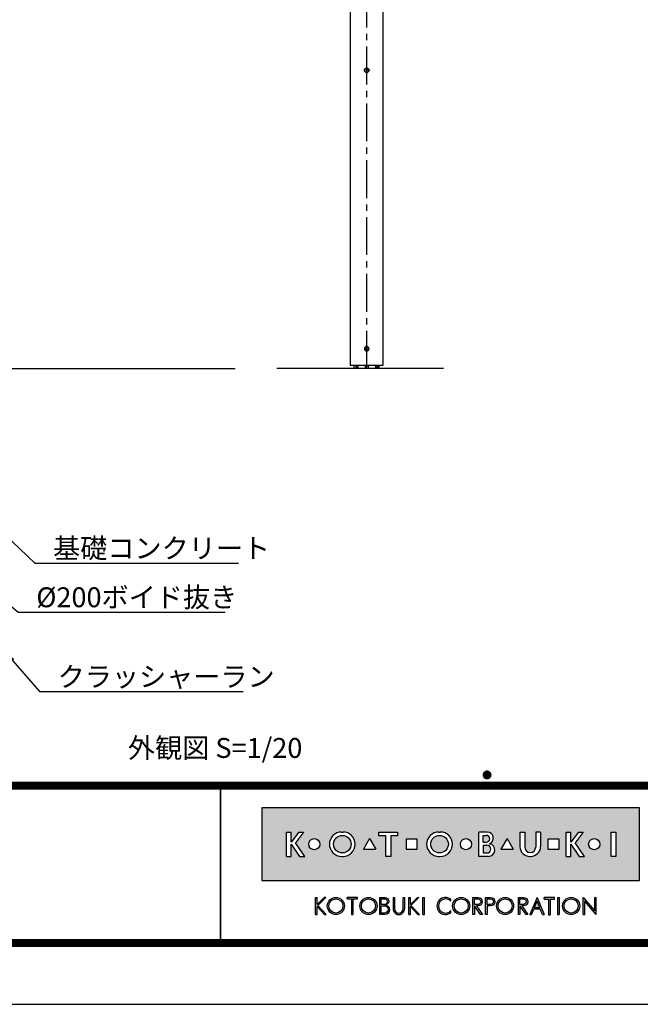
# Model space of a CAD drawing. Units: millimetres. Extents: x 0 to 8400, y 0 to 5940.
# Drawn here: x 2885 to 4758, y 0 to 2970 of the extents above; entities that cross this region are included whole.
import ezdxf
from ezdxf.enums import TextEntityAlignment as Align

# ---------------------------------------------------------------- set-up
doc = ezdxf.new("R2010")
doc.units = ezdxf.units.MM
doc.header["$LTSCALE"] = 6
doc.linetypes.add('CENTER2', pattern=[28.575000000000003, 19.05, -3.175, 3.175, -3.175])
for name, color, linetype in [('P001', 131, 'Continuous'), ('P006', 141, 'Continuous'), ('P020', 121, 'Continuous'), ('P_1CENTER', 2, 'Continuous'), ('P_2DIM', 6, 'Continuous'), ('P_3TEXT', 60, 'Continuous'), ('P_5DRAWFRAME', 104, 'Continuous'), ('P_7THICK', 7, 'Continuous')]:
    doc.layers.add(name, color=color, linetype=linetype)
doc.styles.add('BIGFONT', font='simplex.shx', dxfattribs={"bigfont": 'extfont2.shx'})
doc.dimstyles.new('DIMBIGFONT$7', dxfattribs={"dimscale": 20, "dimtxt": 3, "dimasz": 2, "dimexe": 1.5, "dimexo": 3, "dimgap": 0.75, "dimtad": 1, "dimdec": 1, "dimdsep": 46, "dimtxsty": 'BIGFONT', "dimsah": 1, "dimcen": 0, "dimclrt": 230, "dimadec": 1, "dimazin": 2, "dimtfac": 0.6, "dimtdec": 1, "dimtofl": 0, "dimtmove": 0, "dimatfit": 3, "dimfxl": 0, "dimtvp": 1, "dimtolj": 1, "dimarcsym": 0})

# ---------------------------------------------------------------- blocks, each defined once
blk = doc.blocks.new('DFP3')
h = blk.add_hatch(color=83)
h.paths.add_polyline_path([(180.7771999999999, 29.65329999999994), (180.7771999999999, 18.64834950495063), (237.7772, 18.64834950495063), (237.7772, 29.65329999999994)])
h.paths.add_polyline_path([(204.1796504950495, 24.95080000000035), (204.1796504950495, 23.35084950495056), (202.5796999999999, 23.35084950495056), (202.5796999999999, 24.95080000000001)], flags=16)
h.paths.add_polyline_path([(207.4712594059405, 25.98498316831709), (207.697001980198, 25.98498316831709, -1), (207.697001980198, 22.31666633663386), (207.4712594059405, 22.31666633663386, -1)], flags=16)
h.paths.add_polyline_path([(208.9103683168316, 24.15082475247547, -1), (206.2578930693068, 24.15082475247547, -1)], flags=0)
h.paths.add_polyline_path([(201.2633386138613, 25.9849831683171), (201.2633386138613, 25.42062673267328), (200.2192792079208, 25.42062673267328), (200.2192792079208, 22.31666633663386), (199.4856158415841, 22.31666633663386), (199.4856158415841, 25.42062673267328), (198.4415564356435, 25.42062673267328), (198.4415564356435, 25.98498316831709)], flags=16)
h.paths.add_polyline_path([(212.4028175742573, 24.15082475247547, -1), (210.7228695544553, 24.15082475247547, -1)], flags=16)
h.paths.add_polyline_path([(197.9543973209085, 23.40117101048351), (196.1069333721607, 23.40117101048351), (197.0306653465346, 25.00112150553295)], flags=16)
h.paths.add_polyline_path([(213.5098732673266, 25.9849831683171), (214.7937841584158, 25.98498316831709, -0.8268396299405296), (215.132258940184, 24.21557239597574, -0.9235794106673859), (214.9811397058823, 22.31666633663386), (213.5098732673266, 22.31666633663386)], flags=16)
h.paths.add_polyline_path([(193.0237346534653, 22.31666633663386), (192.7979920792079, 22.31666633663386, -1), (192.7979920792079, 25.98498316831709), (193.0237346534653, 25.98498316831709, -1)], flags=16)
h.paths.add_polyline_path([(214.1588831683168, 25.47706237623782), (214.6385861386138, 25.47706237623782, -1), (214.6385861386138, 24.46122079207927), (214.1588831683168, 24.46122079207927)], flags=0)
h.paths.add_polyline_path([(214.1588831683168, 23.98151782178226), (214.7373485148514, 23.98151782178226, -1), (214.7373485148514, 22.82458712871313), (214.1588831683167, 22.82458712871313)], flags=0)
h.paths.add_polyline_path([(194.237100990099, 24.15082475247547, -1), (191.5846257425742, 24.15082475247547, -1)], flags=0)
h.paths.add_polyline_path([(216.8470323820617, 23.40117101048351), (217.7707643564355, 25.001121505533), (218.6944963308095, 23.40117101048351)], flags=16)
h.paths.add_polyline_path([(187.8382160891089, 24.15082475247547, -1), (189.5181641089108, 24.15082475247547, -1)], flags=16)
h.paths.add_polyline_path([(219.7177940594059, 25.98498316831709), (220.4514574257425, 25.98498316831709), (220.4514574257425, 23.69933960396035, 1), (222.0880910891088, 23.69933960396035), (222.0880910891088, 25.9849831683171), (222.8217544554455, 25.98498316831709), (222.8217544554455, 23.79810198019809, -0.4142135623730698), (221.3403188118811, 22.31666633663386), (221.1992297029703, 22.31666633663386, -0.4142135623731069), (219.7177940594059, 23.79810198019822)], flags=16)
h.paths.add_polyline_path([(187.0697742574257, 25.98498316831709), (185.8689092457776, 24.35977938264444), (187.267299009901, 22.31666633663386), (186.4772, 22.31666633663386), (185.2073980198019, 24.15082475247546), (185.2073980198019, 22.31666633663386), (184.5019524752474, 22.31666633663385), (184.5019524752474, 25.98498316831709), (185.2073980198019, 25.98498316831709), (185.2073980198019, 24.47750579499151), (186.3492172393709, 25.9849831683171)], flags=16)
h.paths.add_polyline_path([(223.9970267326732, 24.95080000000002), (225.5969772277228, 24.95080000000001), (225.5969772277228, 23.35084950495056), (223.9970267326732, 23.35084950495056)], flags=16)
h.paths.add_polyline_path([(226.687596039604, 25.98498316831709), (227.3930415841584, 25.9849831683171), (227.3930415841584, 24.4775057949916), (228.5348608037275, 25.98498316831709), (229.2554178217821, 25.98498316831709), (228.0545528101339, 24.35977938264445), (229.4529425742574, 22.31666633663386), (228.6628435643564, 22.31666633663386), (227.3930415841584, 24.15082475247553), (227.3930415841584, 22.31666633663386), (226.6875960396039, 22.31666633663386)], flags=16)
h.paths.add_polyline_path([(231.7602433168317, 24.15082475247547, -1), (230.0802952970297, 24.15082475247547, -1)], flags=16)
h.paths.add_polyline_path([(233.4880910891088, 25.9849831683171), (234.1653188118812, 25.98498316831709), (234.1653188118811, 22.31666633663385), (233.4880910891088, 22.31666633663386)], flags=16)
for points in [[(188.8907171647544, 13.53735916098693), (189.1165651408755, 13.53735916098692), (189.1165651408755, 14.76717399791187), (190.2463262212482, 13.53735916098693), (190.4721733674334, 13.53735916098693), (189.1998782596873, 14.92233052091695), (190.3994002936616, 16.11713949004919), (190.1735531486242, 16.11713949004919), (189.1165651408755, 15.06430434153457), (189.1165651408755, 16.12412506081215), (188.8907171647544, 16.12412506081215)], [(193.62009298013, 16.12870630717222), (193.6200929801299, 15.89827044520378), (194.2868303126868, 15.89827044520378), (194.2868303126868, 13.53735252149947), (194.5126782888079, 13.53735252149946), (194.5126782888079, 15.89827044520378), (195.1794156213647, 15.89827044520378), (195.1794156213646, 16.12870630717222)], [(200.7873865153659, 16.1241184213247), (200.5615393691806, 16.1241184213247), (200.5615393691806, 14.41141449004919, 0.9993112080576029), (202.3096508572413, 14.41020999000819), (202.3096508572412, 16.1241184213247), (202.0838037110561, 16.1241184213247), (202.0838037110561, 14.41141449004919, -1), (200.7873865153659, 14.41141449004919)], [(209.2881845934089, 13.81794368446969), (209.2881845934089, 14.12892027475158, -2.667269372855936), (209.2881845934089, 15.53256394704789), (209.2881845934089, 15.84354053732978, 2.071285835562603)], [(222.2898978723839, 16.12412506081218), (221.2189402427975, 13.53735916098692), (221.4633787838575, 13.53735916098692), (221.7907669317899, 14.32812626931532), (222.7890279830421, 14.32812626931532), (223.1164161309745, 13.53735916098692), (223.3608546720345, 13.53735916098692)], [(223.371153347049, 16.10296667409115), (223.371153347049, 15.87711952790606), (224.0378906796058, 15.87711952790607), (224.0378906796058, 13.51620741375338), (224.263738655727, 13.51620741375338), (224.263738655727, 15.87711952790607), (224.9304759882837, 15.87711952790607), (224.9304759882837, 16.10296667409115)]]:
    blk.add_hatch(color=0).paths.add_polyline_path(points)
h = blk.add_hatch(color=0)
h.paths.add_polyline_path([(193.2387307786157, 14.830738791156, 1), (190.6519715182779, 14.830738791156, 1)])
h.paths.add_polyline_path([(193.0128836324305, 14.830738791156, 1), (190.8778186644631, 14.830738791156, 1)], flags=16)
h = blk.add_hatch(color=0)
h.paths.add_polyline_path([(198.1475379131527, 14.830738791156, 1), (195.5607786528149, 14.830738791156, 1)])
h.paths.add_polyline_path([(197.9216907669675, 14.830738791156, 1), (195.7866257990001, 14.830738791156, 1)], flags=16)
h = blk.add_hatch(color=0)
edge = h.paths.add_edge_path(flags=16)
edge.add_line((198.7944098991748, 15.89827044520379), (199.2657164076198, 15.89827127513954))
edge.add_arc((199.2657171527633, 15.47511681969394), 0.4231544554462469, -90.00010089361018, 90.00010089361012, ccw=False)
edge.add_line((199.2657164076198, 15.05196236424835), (198.7944098991748, 15.05196236424835))
edge.add_line((198.7944098991748, 15.05196236424835), (198.7944098991748, 15.89827044520379))
edge = h.paths.add_edge_path(flags=16)
edge.add_line((198.7944098991748, 14.87128448131298), (199.2657164076198, 14.87128448131298))
edge.add_arc((199.2657164076198, 14.31724539424268), 0.5540390870702971, -90, 90, ccw=False)
edge.add_line((199.2657164076198, 13.76320630717238), (198.7944098991748, 13.76320630717238))
edge.add_line((198.7944098991748, 13.76320630717238), (198.7944098991748, 14.87128448131298))
edge = h.paths.add_edge_path()
edge.add_line((198.5685627529896, 16.1241184213247), (199.3334707174625, 16.1241184213247))
edge.add_arc((199.3334707174625, 15.54287112953676), 0.5812472917879354, -90, 90, ccw=False)
edge.add_arc((199.3334707174625, 14.24949149936813), 0.7121323383808971, -90, 90, ccw=False)
edge.add_line((199.3334707174625, 13.53735916098724), (198.5685627529896, 13.53735916098692))
edge.add_line((198.5685627529896, 13.53735916098692), (198.5685627529896, 16.1241184213247))
h = blk.add_hatch(color=0)
h.paths.add_polyline_path([(203.266972828703, 14.92233052091694), (204.4735004932343, 16.1241184213247), (204.247653347049, 16.1241184213247), (203.1836588799552, 15.06430434153459), (203.1836588799553, 16.1241184213247), (202.9712907232867, 16.1241184213247), (202.9712907232867, 13.53735916098692), (203.1836588799553, 13.53735916098692), (203.1836588799552, 14.76717399791191), (204.313419960328, 13.53735916098693), (204.5392679364492, 13.53735916098693)])
h.paths.add_polyline_path([(205.3050016871772, 16.1241184213247), (205.0791545409919, 16.1241184213247), (205.0791545409919, 13.53735916098692), (205.3050016871772, 13.53735916098692)])
h = blk.add_hatch(color=0)
h.paths.add_polyline_path([(212.1446049778003, 14.83074211089973, 1), (209.5578390779751, 14.83074211089973, 1)])
h.paths.add_polyline_path([(211.9187578316151, 14.83074211089973, 1), (209.7836862241603, 14.83074211089973, 1)], flags=16)
h = blk.add_hatch(color=0)
h.paths.add_polyline_path([(212.6219144128614, 13.53735916098692), (212.8477623889827, 13.53735916098692), (212.8477623889827, 14.83074211089974), (213.7832587052317, 13.53735916098692), (214.0592115736069, 13.53735916098692), (213.1511404903222, 14.83074211089974), (213.3857525899145, 14.83074211089973, 1), (213.3857525899145, 16.12412506081216), (212.6219144128615, 16.12412506081216)])
h.paths.add_polyline_path([(212.8477623889827, 15.89827708469125), (213.3857525899145, 15.89827708469124, -1), (213.3857525899144, 15.05658925708469), (212.8477623889826, 15.05658925708481)], flags=16)
h = blk.add_hatch(color=0)
edge = h.paths.add_edge_path()
edge.add_line((214.5233134082022, 16.12412506081216), (215.2871507553193, 16.12412423087619))
edge.add_arc((215.2871500526669, 15.47743317088784), 0.6466910599887343, -89.99993774613267, 89.99993774613267, ccw=False)
edge.add_line((215.2871507553193, 14.83074211089949), (214.7491605543875, 14.83074211089949))
edge.add_line((214.7491605543875, 14.83074211089949), (214.7491605543875, 13.53735916098692))
edge.add_line((214.7491605543875, 13.53735916098692), (214.5233134082022, 13.53735916098692))
edge.add_line((214.5233134082022, 13.53735916098692), (214.5233134082022, 16.12412506081216))
edge = h.paths.add_edge_path(flags=16)
edge.add_line((214.7491605543875, 15.89827708469124), (215.2871507553193, 15.89827708469124))
edge.add_arc((215.2871507553193, 15.47743317088803), 0.4208439138032176, -90, 90, ccw=False)
edge.add_line((215.2871507553193, 15.05658925708481), (214.7491605543875, 15.05658925708481))
edge.add_line((214.7491605543875, 15.05658925708481), (214.7491605543875, 15.89827708469124))
h = blk.add_hatch(color=0)
h.paths.add_polyline_path([(218.7671874909046, 14.83074211089973, 1), (216.1804215910794, 14.83074211089973, 1)])
h.paths.add_polyline_path([(218.5413403447194, 14.83074211089973, 1), (216.4062687372646, 14.83074211089973, 1)], flags=16)
h = blk.add_hatch(color=0)
h.paths.add_polyline_path([(220.0043738188021, 14.83074211089974), (220.2389859183945, 14.83074211089973, 1), (220.2389859183945, 16.12412506081216), (219.4751477413414, 16.12412506081216), (219.4751477413414, 13.53735916098692), (219.7009957174627, 13.53735916098692), (219.7009957174627, 14.83074211089975), (220.6364920337118, 13.53735916098692), (220.9124449020869, 13.53735916098692)])
h.paths.add_polyline_path([(219.7009957174626, 15.05658925708481), (219.7009957174626, 15.89827708469124), (220.2389859183945, 15.89827708469124, -1), (220.2389859183944, 15.05658925708469)], flags=16)
h = blk.add_hatch(color=0)
h.paths.add_polyline_path([(225.626012097777, 16.12412506081215), (225.4001649515919, 16.12412506081215), (225.4001649515919, 13.53735916098692), (225.626012097777, 13.53735916098692)])
h.paths.add_polyline_path([(226.1408147186274, 14.83074211089973, 1), (228.7275806184527, 14.83074211089973, 1)])
h.paths.add_polyline_path([(228.5017334722675, 14.83074211089973, -1.000000127167677), (226.3666618648126, 14.83074211089973, -1.000000127167677)], flags=16)
h.paths.add_polyline_path([(229.2785510174043, 13.53735916098692), (229.5043989935255, 13.53735916098692), (229.5043989935255, 15.57938333105119), (231.2173510756454, 13.53735916098695), (231.2173510756455, 16.12412506081215), (230.9915030995243, 16.12412506081215), (230.9915030995243, 14.0821008907483), (229.2785510174043, 16.12412506081215)])
at = {"color": 0}
for p, q in [((214.1500001919297, 34.59999999999991), (214.7500001919296, 35.19999999999982)), ((214.1500001919297, 34.59999999999991), (214.7500001919296, 34)), ((214.1537481919295, 34.53303800000003), (214.8169621919295, 35.19625200000019)), ((214.1537481919295, 34.66696200000024), (214.8169621919295, 34.00374800000009)), ((214.1547661919297, 34.67547699999977), (214.6745231919297, 35.1952339999998)), ((214.1547661919297, 34.52452300000004), (214.6745231919297, 34.00476600000002)), ((214.1637421919295, 34.47232100000019), (214.8776791919295, 35.18625800000018)), ((214.1637421919295, 34.72767900000008), (214.8776791919295, 34.01374200000009)), ((214.1729561919295, 34.76437699999997), (214.5856231919295, 35.17704400000002)), ((214.1729561919295, 34.43562299999985), (214.5856231919295, 34.02295599999979)), ((214.1787211919296, 34.41658899999993), (214.9334111919296, 35.17127900000014)), ((214.1787211919296, 34.78341099999989), (214.9334111919296, 34.02872100000013)), ((214.1979081919297, 34.36506499999996), (214.9849351919295, 35.15209199999981)), ((214.1979081919297, 34.83493499999986), (214.9849351919295, 34.04790800000001)), ((214.2208011919295, 34.31724799999984), (215.0327521919297, 35.12919899999997)), ((214.2208011919295, 34.88275199999998), (215.0327521919297, 34.07080099999985)), ((214.2210101919296, 34.88314200000013), (214.4668581919296, 35.12899000000016)), ((214.2210101919296, 34.31685800000014), (214.4668581919296, 34.07101000000011)), ((214.2470671919296, 34.27280299999984), (215.0771971919297, 35.10293300000012)), ((214.2470671919296, 34.92719699999998), (215.0771971919297, 34.09706700000015)), ((214.2764861919296, 34.23151099999995), (215.1184891919295, 35.07351400000016)), ((214.2764861919296, 34.96848899999986), (215.1184891919295, 34.12648600000011)), ((214.3089261919297, 34.19324000000006), (215.1567601919294, 35.04107400000021)), ((214.3089261919297, 35.00676000000021), (215.1567601919294, 34.15892600000006)), ((214.3443241919297, 35.04207200000019), (215.1920721919296, 34.19432400000005)), ((214.3443241919297, 34.15792800000008), (215.1920721919296, 35.00567599999977)), ((214.3826831919296, 35.07442399999991), (215.2244241919296, 34.23268300000018)), ((214.3826831919296, 34.12557599999991), (215.2244241919296, 34.96731700000009)), ((214.4240651919297, 35.10375199999999), (215.2537521919297, 34.27406500000006)), ((214.4240651919297, 34.09624799999983), (215.2537521919297, 34.92593500000021)), ((214.4686061919295, 35.12992200000008), (215.2799221919298, 34.31860599999982)), ((214.4686061919295, 34.07007800000019), (215.2799221919298, 34.881394)), ((214.5165271919296, 35.15271200000007), (215.3027121919297, 34.36652700000013)), ((214.5165271919296, 34.04728800000021), (215.3027121919297, 34.83347300000014)), ((214.5681661919296, 35.17178400000012), (215.3217841919296, 34.41816599999993)), ((214.5681661919296, 34.02821600000016), (215.3217841919296, 34.78183399999989)), ((214.6240321919298, 35.18662799999993), (215.3366281919296, 34.47403200000008)), ((214.6240321919298, 34.01337199999989), (215.3366281919296, 34.72596800000019)), ((214.6849121919298, 35.19645899999978), (215.3464591919295, 34.53491200000008)), ((214.6849121919298, 34.00354100000004), (215.3464591919295, 34.6650880000002)), ((214.7520851919297, 35.19999599999983), (215.3499961919295, 34.60208499999999)), ((214.7520851919297, 34.00000399999999), (215.3499961919295, 34.59791499999983)), ((214.8278661919297, 35.19492600000012), (215.3449261919296, 34.67786599999999)), ((214.8278661919297, 34.00507400000015), (215.3449261919296, 34.52213399999982)), ((214.9172991919295, 35.17620399999987), (215.3262041919295, 34.76729900000009)), ((214.9172991919295, 34.02379599999995), (215.3262041919295, 34.43270100000018)), ((215.0376741919297, 35.12653899999987), (215.2765391919295, 34.88767400000006)), ((215.0376741919297, 34.07346099999995), (215.2765391919295, 34.31232600000021)), ((21.5, 33.5), (408, 33.5)), ((21.5, 33.44999999999982), (408, 33.44999999999982)), ((21.5, 33.40000000000009), (408, 33.40000000000009)), ((21.5, 33.34999999999991), (408, 33.34999999999991)), ((21.5, 33.30000000000018), (408, 33.30000000000018)), ((21.5, 33.25), (408, 33.25)), ((21.5, 33.19999999999982), (408, 33.19999999999982)), ((21.5, 33.15000000000009), (408, 33.15000000000009)), ((21.5, 33.09999999999991), (408, 33.09999999999991)), ((21.5, 33.05000000000018), (408, 33.05000000000018)), ((21.5, 33), (408, 33)), ((21.5, 32.94999999999982), (408, 32.94999999999982)), ((21.5, 32.90000000000009), (408, 32.90000000000009)), ((21.5, 32.84999999999991), (408, 32.84999999999991)), ((21.5, 32.80000000000018), (408, 32.80000000000018)), ((21.5, 32.75), (408, 32.75)), ((21.5, 32.69999999999982), (408, 32.69999999999982)), ((174.4749999999999, 33), (174.4749999999999, 9)), ((174.5250000000001, 33), (174.5250000000001, 9)), ((21.5, 32.65000000000009), (408, 32.65000000000009)), ((21.5, 32.59999999999991), (408, 32.59999999999991)), ((21.5, 32.55000000000018), (408, 32.55000000000018)), ((21.5, 32.5), (408, 32.5)), ((188.8907171647544, 16.12412506081215), (189.1165651408755, 16.12412506081215)), ((188.8907171647544, 13.53735916098692), (188.8907171647544, 16.1241184213247)), ((189.1165651408755, 15.06430434153457), (190.1805596079692, 16.1241184213247)), ((189.1165651408755, 15.06430434153457), (189.1165651408755, 16.1241184213247)), ((189.1998782596873, 14.92233052091694), (190.4064067541544, 16.1241184213247)), ((189.1998782596873, 14.92233052091694), (190.4721733674335, 13.53735916098692)), ((190.3993937955056, 16.11713949004919), (190.173552458872, 16.11713949004919)), ((190.1805662474568, 16.12412506081215), (190.4064067541544, 16.12412506081215)), ((195.1794156213647, 16.12870630717222), (193.6200929801299, 16.12870630717222)), ((193.6200929801299, 15.89827044520378), (193.6200929801299, 16.1241184213247)), ((193.6200929801299, 15.89827044520378), (194.2868303126868, 15.89827044520378)), ((194.2868303126868, 15.89827044520378), (194.2868303126868, 13.53735916098692)), ((194.5126782888079, 15.89827044520378), (194.5126782888079, 13.53735916098692)), ((194.5126782888079, 15.89827044520378), (195.1794156213647, 15.89827044520378)), ((195.1794156213647, 15.89827044520378), (195.1794156213647, 16.1241184213247)), ((200.5615393691806, 16.1241184213247), (200.5615393691806, 14.41141449004919)), ((200.5615393691806, 16.1241184213247), (200.7873865153659, 16.1241184213247)), ((200.7873865153659, 16.1241184213247), (200.7873865153659, 14.41141449004919)), ((202.0838037110561, 14.41141449004919), (202.0838037110561, 16.1241184213247)), ((202.0838037110561, 16.1241184213247), (202.3096508572413, 16.1241184213247)), ((202.3096508572413, 16.1241184213247), (202.3096508572413, 14.41261899202532)), ((202.9712907232867, 16.1241184213247), (203.1836588799553, 16.1241184213247)), ((202.9712907232867, 13.53735916098692), (202.9712907232867, 16.1241184213247)), ((203.1836588799553, 15.06430434153457), (203.1836588799553, 16.1241184213247)), ((203.1836588799553, 15.06430434153457), (204.247653347049, 16.1241184213247)), ((203.266972828703, 14.92233052091694), (204.4735004932343, 16.1241184213247)), ((203.266972828703, 14.92233052091694), (204.5392679364492, 13.53735916098692)), ((204.247653347049, 16.1241184213247), (204.4735004932343, 16.1241184213247)), ((205.0791545409919, 13.53735916098692), (205.0791545409919, 16.1241184213247)), ((205.0791545409919, 16.1241184213247), (205.3050016871772, 16.1241184213247)), ((205.3050016871772, 13.53735916098692), (205.3050016871772, 16.1241184213247)), ((209.2881845934089, 15.53256332522697), (209.2881845934089, 15.84354031998514)), ((222.2898978723839, 16.12412506081215), (221.2189402427975, 13.53735916098692)), ((221.8842716638807, 14.55397424543661), (222.2898978723839, 15.53371444636832)), ((222.2898978723839, 16.12412506081215), (223.3608546720345, 13.53735916098692)), ((222.6955232509512, 14.55397424543661), (222.2898978723839, 15.53371444636832)), ((224.9304759882837, 16.10755455993867), (223.371153347049, 16.10755455993867)), ((224.9304759882837, 16.10296667409115), (223.371153347049, 16.10296667409115)), ((223.371153347049, 15.87711952790607), (223.371153347049, 16.10296667409115)), ((223.371153347049, 15.87711952790607), (224.0378906796058, 15.87711952790607)), ((224.0378906796058, 15.87711952790607), (224.0378906796058, 13.51620741375338)), ((224.263738655727, 15.87711952790607), (224.263738655727, 13.51620741375338)), ((224.263738655727, 15.87711952790607), (224.9304759882837, 15.87711952790607)), ((224.9304759882837, 15.87711952790607), (224.9304759882837, 16.10296667409115)), ((225.4001649515919, 16.12412506081215), (225.4001649515919, 13.53735916098692)), ((225.4001649515919, 16.12412506081215), (225.626012097777, 16.12412506081215)), ((225.626012097777, 16.12412506081215), (225.626012097777, 13.53735916098692)), ((229.2785510174043, 13.53735916098692), (229.2785510174043, 16.12412506081215)), ((229.2785510174043, 16.12412506081215), (230.9915030995243, 14.08210089074827)), ((229.5043989935255, 13.53735916098692), (229.5043989935255, 15.57938333105119)), ((231.2173510756454, 13.53735916098692), (229.5043989935255, 15.57938333105119)), ((230.9915030995243, 14.08210089074827), (230.9915030995243, 16.12412506081215)), ((230.9915030995243, 16.12412506081215), (231.2173510756454, 16.12412506081215)), ((231.2173510756454, 13.53735916098692), (231.2173510756454, 16.12412506081215)), ((188.8907171647544, 13.53735916098692), (189.1165651408755, 13.53735916098692)), ((189.1165651408755, 14.76717399791187), (190.2463262212482, 13.53735916098692)), ((189.1165651408755, 13.53735916098692), (189.1165651408755, 14.76717399791187)), ((190.2463262212482, 13.53735916098692), (190.4721733674335, 13.53735916098692)), ((194.2868303126868, 13.53735252149946), (194.5126782888079, 13.53735252149946)), ((202.9712907232867, 13.53735916098692), (203.1836588799553, 13.53735916098692)), ((203.1836588799553, 13.53735916098692), (203.1836588799553, 14.76717399791187)), ((203.1836588799553, 14.76717399791187), (204.313419960328, 13.53735916098692)), ((204.313419960328, 13.53735916098692), (204.5392679364492, 13.53735916098692)), ((205.0791545409919, 13.53735916098692), (205.3050016871772, 13.53735916098692)), ((209.2881845934089, 13.81794390181394), (209.2881845934089, 14.12892089657249)), ((221.2189402427975, 13.53735916098692), (221.4633787838575, 13.53735916098692)), ((221.4633787838575, 13.53735916098692), (221.7907669317899, 14.32812626931532)), ((222.789027983042, 14.32812626931532), (221.7907669317899, 14.32812626931532)), ((222.6955232509512, 14.55397424543661), (221.8842716638807, 14.55397424543661)), ((223.1164161309745, 13.53735916098692), (222.789027983042, 14.32812626931532)), ((223.1164161309745, 13.53735916098692), (223.3608546720345, 13.53735916098692)), ((224.0378906796058, 13.51620741375338), (224.263738655727, 13.51620741375338)), ((225.4001649515919, 13.53735916098692), (225.626012097777, 13.53735916098692)), ((229.2785510174043, 13.53735916098692), (229.5043989935255, 13.53735916098692)), ((21.5, 9.75), (408, 9.75)), ((21.5, 9.699999999999818), (408, 9.699999999999818)), ((21.5, 9.650000000000091), (408, 9.650000000000091)), ((21.5, 9.599999999999909), (408, 9.599999999999909)), ((21.5, 9.550000000000182), (408, 9.550000000000182)), ((21.5, 9.5), (408, 9.5)), ((21.5, 9.449999999999818), (408, 9.449999999999818)), ((21.5, 9.400000000000091), (408, 9.400000000000091)), ((21.5, 9.349999999999909), (408, 9.349999999999909)), ((21.5, 9.300000000000182), (408, 9.300000000000182)), ((21.5, 9.25), (408, 9.25)), ((21.5, 9.199999999999818), (408, 9.199999999999818)), ((21.5, 9.150000000000091), (408, 9.150000000000091)), ((21.5, 9.099999999999909), (408, 9.099999999999909)), ((21.5, 9.050000000000182), (408, 9.050000000000182)), ((21.5, 9), (408, 9)), ((21.5, 8.949999999999818), (408, 8.949999999999818)), ((21.5, 8.900000000000091), (408, 8.900000000000091)), ((21.5, 8.849999999999909), (408, 8.849999999999909)), ((21.5, 8.800000000000182), (408, 8.800000000000182)), ((21.5, 8.75), (408, 8.75))]:
    blk.add_line(p, q, dxfattribs=at)
at = {"color": 83}
for p, q in [((184.5019524752474, 25.98498316831709), (185.2073980198019, 25.98498316831709)), ((184.5019524752474, 22.31666633663386), (184.5019524752474, 25.98498316831709)), ((186.3492172393709, 25.98498316831709), (185.2073980198019, 24.47750579499154)), ((185.2073980198019, 24.47750579499154), (185.2073980198019, 25.98498316831709)), ((187.0697742574257, 25.98498316831709), (185.8689092457775, 24.35977938264443)), ((186.3492172393709, 25.98498316831709), (187.0697742574257, 25.98498316831709)), ((192.7979920792079, 25.98498316831709), (193.0237346534653, 25.98498316831709)), ((198.4415564356435, 25.42062673267328), (198.4415564356435, 25.98498316831709)), ((198.4415564356435, 25.98498316831709), (201.2633386138613, 25.98498316831709)), ((199.4856158415841, 25.42062673267328), (198.4415564356435, 25.42062673267328)), ((199.4856158415841, 22.31666633663386), (199.4856158415841, 25.42062673267328)), ((200.2192792079208, 25.42062673267328), (200.2192792079208, 22.31666633663386)), ((201.2633386138613, 25.42062673267328), (200.2192792079208, 25.42062673267328)), ((201.2633386138613, 25.98498316831709), (201.2633386138613, 25.42062673267328)), ((207.4712594059405, 25.98498316831709), (207.697001980198, 25.98498316831709)), ((214.7937841584158, 25.98498316831709), (213.5098732673266, 25.98498316831709)), ((213.5098732673266, 22.31666633663386), (213.5098732673266, 25.98498316831709)), ((214.1588831683168, 24.46122079207927), (214.1588831683168, 25.47706237623782)), ((214.1588831683168, 25.47706237623782), (214.6385861386138, 25.47706237623782)), ((219.7177940594059, 25.98498316831709), (220.4514574257425, 25.98498316831709)), ((219.7177940594059, 25.98498316831709), (219.7177940594059, 23.7981019801981)), ((220.4514574257425, 25.98498316831709), (220.4514574257425, 23.69933960396035)), ((222.8217544554455, 25.98498316831709), (222.0880910891088, 25.98498316831709)), ((222.0880910891088, 25.98498316831709), (222.0880910891088, 23.69933960396035)), ((222.8217544554455, 25.98498316831709), (222.8217544554455, 23.7981019801981)), ((226.6875960396039, 25.98498316831709), (227.3930415841584, 25.98498316831709)), ((226.6875960396039, 22.31666633663386), (226.6875960396039, 25.98498316831709)), ((228.5348608037274, 25.98498316831709), (227.3930415841584, 24.47750579499154)), ((227.3930415841584, 24.47750579499154), (227.3930415841584, 25.98498316831709)), ((229.2554178217821, 25.98498316831709), (228.0545528101339, 24.35977938264443)), ((228.5348608037274, 25.98498316831709), (229.2554178217821, 25.98498316831709)), ((233.4880910891088, 22.31666633663386), (233.4880910891088, 25.98498316831709)), ((233.4880910891088, 25.98498316831709), (234.1653188118811, 25.98498316831709)), ((234.1653188118811, 25.98498316831709), (234.1653188118811, 22.31666633663386)), ((185.2073980198019, 24.15082475247547), (186.4772, 22.31666633663386)), ((185.2073980198019, 22.31666633663386), (185.2073980198019, 24.15082475247547)), ((187.267299009901, 22.31666633663386), (185.8689092457775, 24.35977938264443)), ((197.0306653465346, 25.00112150553296), (196.1069333721607, 23.40117101048351)), ((197.0306653465346, 25.00112150553296), (197.9543973209085, 23.40117101048351)), ((202.5796999999999, 24.95080000000002), (204.1796504950495, 24.95080000000002)), ((202.5796999999999, 23.35084950495056), (202.5796999999999, 24.95080000000002)), ((204.1796504950495, 24.95080000000002), (204.1796504950495, 23.35084950495056)), ((214.1588831683168, 24.46122079207927), (214.6385861386138, 24.46122079207927)), ((214.1588831683168, 23.98151782178226), (214.7373485148514, 23.98151782178226)), ((214.1588831683168, 23.98151782178226), (214.1588831683168, 22.82458712871313)), ((217.7707643564356, 25.00112150553296), (216.8470323820617, 23.40117101048351)), ((217.7707643564356, 25.00112150553296), (218.6944963308095, 23.40117101048351)), ((223.9970267326732, 23.35084950495056), (223.9970267326732, 24.95080000000002)), ((223.9970267326732, 24.95080000000002), (225.5969772277228, 24.95080000000002)), ((225.5969772277228, 24.95080000000002), (225.5969772277228, 23.35084950495056)), ((227.3930415841584, 22.31666633663386), (227.3930415841584, 24.15082475247547)), ((227.3930415841584, 24.15082475247547), (228.6628435643564, 22.31666633663386)), ((229.4529425742574, 22.31666633663386), (228.0545528101339, 24.35977938264443)), ((184.5019524752474, 22.31666633663386), (185.2073980198019, 22.31666633663386)), ((186.4772, 22.31666633663386), (187.267299009901, 22.31666633663386)), ((192.7979920792079, 22.31666633663386), (193.0237346534653, 22.31666633663386)), ((196.1069333721607, 23.40117101048351), (197.9543973209085, 23.40117101048351)), ((200.2192792079208, 22.31666633663386), (199.4856158415841, 22.31666633663386)), ((204.1796504950495, 23.35084950495056), (202.5796999999999, 23.35084950495056)), ((207.4712594059405, 22.31666633663386), (207.697001980198, 22.31666633663386)), ((214.9811397058823, 22.31666633663386), (213.5098732673266, 22.31666633663386)), ((214.1588831683168, 22.82458712871313), (214.7373485148514, 22.82458712871313)), ((216.8470323820617, 23.40117101048351), (218.6944963308095, 23.40117101048351)), ((221.1992297029703, 22.31666633663386), (221.3403188118812, 22.31666633663386)), ((225.5969772277228, 23.35084950495056), (223.9970267326732, 23.35084950495056)), ((226.6875960396039, 22.31666633663386), (227.3930415841584, 22.31666633663386)), ((228.6628435643564, 22.31666633663386), (229.4529425742574, 22.31666633663386)), ((234.1653188118811, 22.31666633663386), (233.4880910891088, 22.31666633663386))]:
    blk.add_line(p, q, dxfattribs=at)
blk.add_lwpolyline([(180.7771999999999, 18.64834950495063), (237.7772, 18.64834950495063), (237.7772, 29.65329999999994), (180.7771999999999, 29.65329999999994)], close=True, dxfattribs=at)
at = {"color": 0}
for points in [[(199.3334707174625, 14.96162383774903, -1), (199.3334707174625, 13.53735916098724), (198.5685627529896, 13.53735916098692), (198.5685627529896, 16.1241184213247)], [(198.5685627529896, 16.1241184213247), (199.3334707174625, 16.1241184213247, -1), (199.3334707174625, 14.96162383774882, -0.2926436946032611)], [(198.7944098991748, 15.89827044520379), (199.2657164076198, 15.89827127513954, -1.000001760927264), (199.2657164076198, 15.05196236424835), (198.7944098991748, 15.05196236424835), (198.7944098991748, 15.89827044520379)], [(198.7944098991748, 14.87128448131298), (199.2657164076198, 14.87128448131298, -1), (199.2657164076198, 13.76320630717238), (198.7944098991748, 13.76320630717238), (198.7944098991748, 14.87128448131298)], [(212.6219144128614, 16.12412506081216), (213.3857525899145, 16.12412506081216, -1.000000000000001), (213.3857525899145, 14.83074211089973), (213.1511404903222, 14.83074211089973), (214.0592115736069, 13.53735916098692), (213.7832587052318, 13.53735916098692), (212.8477623889827, 14.83074211089973), (212.8477623889827, 13.53735916098692), (212.6219144128614, 13.53735916098692), (212.6219144128614, 16.12412506081216)], [(212.8477623889826, 15.89827708469124), (213.3857525899145, 15.89827708469124, -1), (213.3857525899145, 15.05658925708469), (212.8477623889826, 15.05658925708481), (212.8477623889826, 15.89827708469124)], [(214.5233134082022, 16.12412506081216), (215.2871507553193, 16.12412423087619, -0.9999989134656457), (215.2871507553193, 14.83074211089949, -5.432674547005144e-07), (214.7491605543875, 14.83074211089949), (214.7491605543875, 13.53735916098692), (214.5233134082022, 13.53735916098692), (214.5233134082022, 16.12412506081216)], [(214.7491605543875, 15.89827708469124), (215.2871507553193, 15.89827708469124, -1), (215.2871507553193, 15.05658925708481), (214.7491605543875, 15.05658925708481), (214.7491605543875, 15.89827708469124)], [(219.4751477413414, 16.12412506081216), (220.2389859183945, 16.12412506081216, -1.000000000000001), (220.2389859183945, 14.83074211089973), (220.0043738188021, 14.83074211089973), (220.9124449020869, 13.53735916098692), (220.6364920337118, 13.53735916098692), (219.7009957174627, 14.83074211089973), (219.7009957174627, 13.53735916098692), (219.4751477413414, 13.53735916098692), (219.4751477413414, 16.12412506081216)], [(219.7009957174626, 15.89827708469124), (220.2389859183945, 15.89827708469124, -1), (220.2389859183945, 15.05658925708469), (219.7009957174626, 15.05658925708481), (219.7009957174626, 15.89827708469124)]]:
    blk.add_lwpolyline(points, format="xyb", dxfattribs=at)
at = {"color": 83}
for centre, radius in [((192.9108633663366, 24.15082475247547), 1.326237623762377), ((207.5841306930692, 24.15082475247547), 1.326237623762377), ((188.6781900990098, 24.15082475247547), 0.8399740099009905), ((211.5628435643563, 24.15082475247547), 0.8399740099009905), ((230.9202693069307, 24.15082475247547), 0.8399740099009905)]:
    blk.add_circle(centre, radius, dxfattribs=at)
at = {"color": 0}
for centre, radius in [((191.9453511484468, 14.830738791156), 1.2933796301689), ((191.9453511484468, 14.830738791156), 1.067532483983693), ((196.8541582829838, 14.830738791156), 1.2933796301689), ((196.8541582829838, 14.830738791156), 1.067532483983693), ((210.8512220278877, 14.83074211089973), 1.293382949912639), ((210.8512220278877, 14.83074211089973), 1.067535803727432), ((217.473804540992, 14.83074211089973), 1.293382949912639), ((217.473804540992, 14.83074211089973), 1.293382949912639), ((217.473804540992, 14.83074211089973), 1.293382949912639), ((217.473804540992, 14.83074211089973), 1.067535803727432), ((227.43419766854, 14.83074211089973), 1.293382949912639), ((227.43419766854, 14.83074211089973), 1.067535803727432)]:
    blk.add_circle(centre, radius, dxfattribs=at)
at = {"color": 83}
for centre, radius, start, end in [((192.7979920792079, 24.15082475247547), 1.834158415841585, 90, 270), ((193.0237346534653, 24.15082475247547), 1.834158415841585, 270, 90), ((207.4712594059405, 24.15082475247547), 1.834158415841585, 90, 270), ((207.697001980198, 24.15082475247547), 1.834158415841585, 270, 90), ((214.6385861386138, 24.96914158415854), 0.5079207920792081, 270, 90), ((214.7937841584158, 25.06790396039629), 0.9170792079207924, 291.6588350860839, 90), ((214.7373485148514, 23.40305247524751), 0.5784653465346538, 270, 90), ((214.9811397058823, 23.27213257134557), 0.955466234711707, 270, 80.8997242041225), ((221.1992297029703, 23.7981019801981), 1.481435643564357, 180, 270), ((221.3403188118812, 23.7981019801981), 1.481435643564357, 270, 0), ((221.2697742574257, 23.69933960396035), 0.8183168316831687, 180, 0)]:
    blk.add_arc(centre, radius, start, end, dxfattribs=at)
at = {"color": 0}
for centre, radius, start, end in [((208.4837725083769, 14.83074211089973), 1.293382949912639, 51.54173800000001, 308.458262), ((208.4837725083769, 14.83074211089973), 1.067535803727432, 41.103548, 318.896452), ((201.4355955281789, 14.41141449004919), 0.8740561589982532, 180, 0.0789570564544175), ((201.435595113211, 14.41141449004919), 0.6482085978451059, 180, 0), ((201.4355955281789, 14.41141449004919), 0.6482081828771116, 180, 0)]:
    blk.add_arc(centre, radius, start, end, dxfattribs=at)
at = {"layer": 'DEFPOINTS', "color": 0}
blk.add_line((0, 0), (420, 0), dxfattribs=at)
at = {"color": 83, "ltscale": 0.5, "style": 'BIGFONT', "flags": 8}
for tag, p in [('REV04', (26.47495122985561, 27.61385740103822)), ('REV03', (26.47495122985561, 21.70454253201979)), ('REV02', (26.47495122985561, 15.57545657700518)), ('REV01', (26.47495122985561, 10.32545657700518))]:
    blk.add_attdef(tag, text='', height=2, dxfattribs=at).set_placement(p, align=Align.BOTTOM_LEFT)
for tag, p in [('REVD4', (80.97889358425684, 27.61385740103822)), ('R4D', (92.67184913363053, 27.61385740103822)), ('R4C', (101.7968241336305, 27.61385740103822)), ('R4A', (110.9218241336305, 27.61385740103822)), ('REVD3', (80.97889358425684, 21.70454253201979)), ('R3D', (92.67184913363053, 21.70454253201979)), ('R3C', (101.7968241336305, 21.70454253201979)), ('R3A', (110.9218241336305, 21.70454253201979)), ('REVD2', (80.97889358425684, 15.57545657700518)), ('R2D', (92.67184913363053, 15.57545657700518)), ('R2C', (101.7968241336305, 15.57545657700518)), ('R2A', (110.9218241336305, 15.57545657700518)), ('REVD1', (80.97889358425684, 10.32545657700518)), ('R1D', (92.67184913363053, 10.32545657700518)), ('R1C', (101.7968241336305, 10.32545657700518)), ('R1A', (110.9218241336305, 10.32545657700518))]:
    blk.add_attdef(tag, text='', height=2, dxfattribs=at).set_placement(p, align=Align.BOTTOM_CENTER)
at = {"color": 83, "style": 'BIGFONT'}
for tag, height, p in [('PROJECT1', 4, (283.3767781158953, 25.59552576656833)), ('DATE', 3, (344.6767368508332, 25.84170330022686)), ('SCALE', 3, (379.6767368508332, 25.84170330022687)), ('PROJECT2', 4, (284.2017368508333, 17.84170330022687)), ('PROJECT3', 4, (284.2017368508333, 10.56670330022678)), ('DWGNO', 3, (358.6767368508332, 10.56670330022678))]:
    blk.add_attdef(tag, text='', height=height, dxfattribs=at).set_placement(p, align=Align.BOTTOM_CENTER)
blk = doc.blocks.new('ACADutil5172128-2244')
at = {"layer": 'P020'}
for p, q in [((-2.12132034356182, 2.121320343560001), (2.12132034356182, -2.121320343560001)), ((2.12132034356182, 2.121320343560001), (-2.12132034356182, -2.121320343560001))]:
    blk.add_line(p, q, dxfattribs=at)
for radius in [7, 6.25]:
    blk.add_circle((0, 0), radius, dxfattribs=at)

msp = doc.modelspace()

# ---------------------------------------------------------------- linework, layer by layer
at = {"layer": 'P001', "ltscale": 0.5}
for p, q in [((3882.297837479797, 3707.541665608345), (3882.297837479797, 1927.560847115583)), ((3981.297837479797, 1927.560847115583), (3981.297837479797, 3707.541665608345)), ((3882.297837479797, 1927.560847115583), (3981.297837479797, 1927.560847115583))]:
    msp.add_line(p, q, dxfattribs=at)
at = {"layer": 'P006'}
for p, q in [((3894.297837479797, 1917.560847115579), (3894.297837479797, 1927.560847115583)), ((3898.891233189017, 1927.560847115581), (3898.891233189017, 1917.560847115583)), ((3903.376563860118, 1927.560847115581), (3903.376563860118, 1917.560847115583)), ((3904.901640829106, 1927.560847115581), (3904.901640829106, 1917.560847115583)), ((3927.547837477934, 1927.560847115581), (3927.547837477934, 1917.560847115583)), ((3936.047837477934, 1927.560847115581), (3936.047837477934, 1917.560847115583)), ((3958.694034126762, 1927.560847115581), (3958.694034126762, 1917.560847115583)), ((3960.21911109575, 1927.560847115581), (3960.219111095751, 1917.560847115583)), ((3964.704441766851, 1927.560847115581), (3964.704441766851, 1917.560847115583)), ((3969.297837479797, 1917.560847115579), (3969.297837479797, 1927.560847115583))]:
    msp.add_line(p, q, dxfattribs=at)
at = {"layer": 'P_1CENTER', "linetype": 'CENTER2'}
msp.add_line((3931.797837484643, 1917.560847115583), (3931.797837477934, 4393.166539927139), dxfattribs=at)
at = {"layer": 'P_7THICK'}
for p, q in [((2529.57720045725, 1917.560847115583), (3534.57720045725, 1917.560847115583)), ((4163.117399831855, 1917.560847115583), (3660.706302560851, 1917.560847115583))]:
    msp.add_line(p, q, dxfattribs=at)

# ---------------------------------------------------------------- block references
at = {"layer": 'P020'}
msp.add_blockref('ACADutil5172128-2244', (3931.797837479928, 2817.551256361963), dxfattribs=at)
at = {"layer": 'P020', "xscale": -1, "rotation": 180}
msp.add_blockref('ACADutil5172128-2244', (3931.797837479928, 1977.560847115583), dxfattribs=at)
at = {"layer": 'P_5DRAWFRAME', "xscale": 20, "yscale": 20, "zscale": 20}
msp.add_blockref('DFP3', (0, 0), dxfattribs=at)

# ---------------------------------------------------------------- texts
at = {"layer": 'P_2DIM', "char_height": 60, "attachment_point": 7, "style": 'BIGFONT'}
for s, insert in [('{\\C230;基礎コンクリート}', (2985.455546000216, 1345.734100422997)), ('{\\C230;%%C200ボイド抜き}', (2934.714493899846, 1197.822553327453)), ('{\\C230;クラッシャーラン}', (2999.242188536315, 958.3447808037017))]:
    msp.add_mtext(s, dxfattribs=dict(at, insert=insert))
at = {"layer": 'P_3TEXT', "insert": (3211.243589791353, 803.2396612096163), "char_height": 60, "attachment_point": 1, "style": 'BIGFONT'}
msp.add_mtext('外観図 S=1/20', dxfattribs=at)

# ---------------------------------------------------------------- leaders
at = {"layer": 'P_2DIM', "annotation_type": 0, "has_hookline": 1, "hookline_direction": 0}
for points, text_width in [([(2787.07720045725, 1466.701881747878), (2930.455546000216, 1330.734100422997), (2970.455546000216, 1330.734100422997)], 559.9999999999998), ([(2587.07720045725, 1433.917484759), (2879.714493899846, 1182.822553327453), (2919.714493899846, 1182.822553327453)], 569.7142857142856), ([(2837.07720045725, 1067.560847115583), (2944.242188536315, 943.3447808037017), (2984.242188536315, 943.3447808037017)], 560)]:
    msp.add_leader(points, dimstyle='DIMBIGFONT$7', dxfattribs=dict(at, text_width=text_width))

doc.saveas('drawing.dxf')
